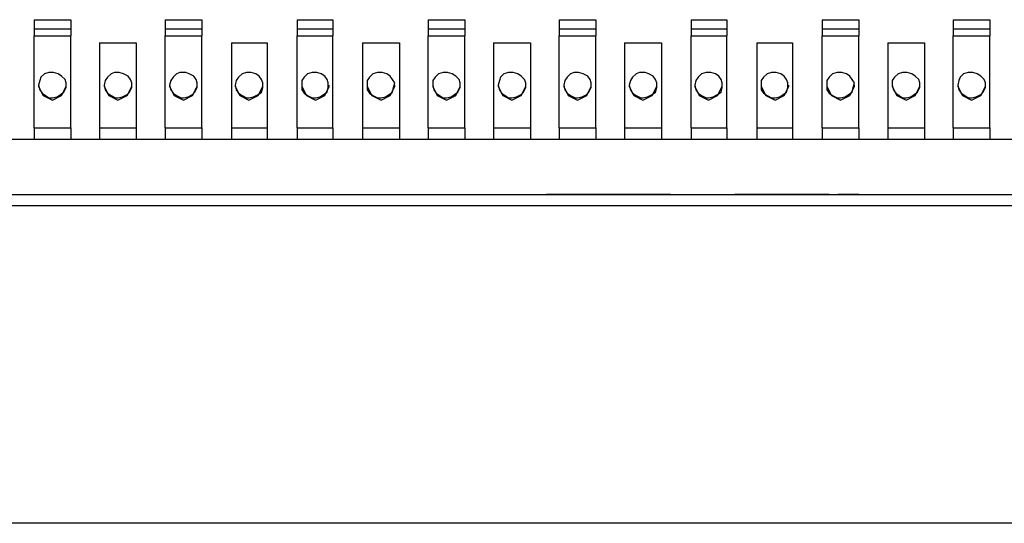
# Model space of a CAD drawing. Extents: x -2.22 to 3.32, y -3.14 to 0.63.
# Drawn here: x -0.64 to 0.2, y -3.14 to -2.71 of the extents above; entities that cross this region are included whole.
import ezdxf

# ---------------------------------------------------------------- set-up
doc = ezdxf.new("R2010")
doc.units = 0
doc.header["$MEASUREMENT"] = 0
doc.layers.add('3', color=3, linetype='CONTINUOUS')
doc.layers.add('7', color=7, linetype='CONTINUOUS')

msp = doc.modelspace()

# ---------------------------------------------------------------- linework, layer by layer
at = {"layer": '3'}
for p, q in [((-2.05807, -2.8622), (0.83169, -2.8622)), ((0.83169, -2.87205), (-2.05807, -2.87205)), ((0.80217, -3.1437), (-2.02854, -3.1437))]:
    msp.add_line(p, q, dxfattribs=at)
at = {"layer": '7'}
for p, q in [((-0.62894, -2.7126), (-0.62894, -2.71457)), ((-0.62894, -2.7126), (-0.59744, -2.7126)), ((-0.62894, -2.71457), (-0.62894, -2.72047)), ((-0.59744, -2.7126), (-0.59744, -2.71457)), ((-0.59744, -2.71457), (-0.59744, -2.72047)), ((-0.51673, -2.7126), (-0.51673, -2.71457)), ((-0.51673, -2.7126), (-0.48524, -2.7126)), ((-0.51673, -2.71457), (-0.51673, -2.72047)), ((-0.48524, -2.7126), (-0.48524, -2.71457)), ((-0.48524, -2.71457), (-0.48524, -2.72047)), ((-0.40354, -2.7126), (-0.37303, -2.7126)), ((-0.40354, -2.7126), (-0.40354, -2.71457)), ((-0.40354, -2.71457), (-0.40354, -2.72047)), ((-0.37303, -2.7126), (-0.37303, -2.71457)), ((-0.37303, -2.71457), (-0.37303, -2.72047)), ((-0.29134, -2.7126), (-0.29134, -2.71457)), ((-0.29134, -2.7126), (-0.25984, -2.7126)), ((-0.29134, -2.71457), (-0.29134, -2.72047)), ((-0.25984, -2.7126), (-0.25984, -2.71457)), ((-0.25984, -2.71457), (-0.25984, -2.72047)), ((-0.17913, -2.7126), (-0.17913, -2.71457)), ((-0.17913, -2.7126), (-0.14764, -2.7126)), ((-0.17913, -2.71457), (-0.17913, -2.72047)), ((-0.14764, -2.7126), (-0.14764, -2.71457)), ((-0.14764, -2.71457), (-0.14764, -2.72047)), ((-0.06594, -2.7126), (-0.06594, -2.71457)), ((-0.06594, -2.7126), (-0.03543, -2.7126)), ((-0.06594, -2.71457), (-0.06594, -2.72047)), ((-0.03543, -2.7126), (-0.03543, -2.71457)), ((-0.03543, -2.71457), (-0.03543, -2.72047)), ((0.04626, -2.7126), (0.04626, -2.71457)), ((0.04626, -2.7126), (0.07776, -2.7126)), ((0.04626, -2.71457), (0.04626, -2.72047)), ((0.07776, -2.7126), (0.07776, -2.71457)), ((0.07776, -2.71457), (0.07776, -2.72047)), ((0.15846, -2.7126), (0.15846, -2.71457)), ((0.15846, -2.7126), (0.18996, -2.7126)), ((0.15846, -2.71457), (0.15846, -2.72047)), ((0.18996, -2.7126), (0.18996, -2.71457)), ((0.18996, -2.71457), (0.18996, -2.72047)), ((-0.62894, -2.72047), (-0.62894, -2.72343)), ((-0.62894, -2.72047), (-0.59744, -2.72047)), ((-0.62894, -2.72343), (-0.62894, -2.72638)), ((-0.59744, -2.72047), (-0.59744, -2.72343)), ((-0.59744, -2.72343), (-0.59744, -2.72638)), ((-0.51673, -2.72047), (-0.51673, -2.72343)), ((-0.51673, -2.72047), (-0.48524, -2.72047)), ((-0.51673, -2.72343), (-0.51673, -2.72638)), ((-0.48524, -2.72047), (-0.48524, -2.72343)), ((-0.48524, -2.72343), (-0.48524, -2.72638)), ((-0.40354, -2.72047), (-0.40354, -2.72343)), ((-0.40354, -2.72047), (-0.37303, -2.72047)), ((-0.40354, -2.72343), (-0.40354, -2.72638)), ((-0.37303, -2.72047), (-0.37303, -2.72343)), ((-0.37303, -2.72343), (-0.37303, -2.72638)), ((-0.29134, -2.72047), (-0.29134, -2.72343)), ((-0.29134, -2.72047), (-0.25984, -2.72047)), ((-0.29134, -2.72343), (-0.29134, -2.72638)), ((-0.25984, -2.72047), (-0.25984, -2.72343)), ((-0.25984, -2.72343), (-0.25984, -2.72638)), ((-0.17913, -2.72047), (-0.17913, -2.72343)), ((-0.17913, -2.72047), (-0.14764, -2.72047)), ((-0.17913, -2.72343), (-0.17913, -2.72638)), ((-0.14764, -2.72047), (-0.14764, -2.72343)), ((-0.14764, -2.72343), (-0.14764, -2.72638)), ((-0.06594, -2.72047), (-0.06594, -2.72343)), ((-0.06594, -2.72047), (-0.03543, -2.72047)), ((-0.06594, -2.72343), (-0.06594, -2.72638)), ((-0.03543, -2.72047), (-0.03543, -2.72343)), ((-0.03543, -2.72343), (-0.03543, -2.72638)), ((0.04626, -2.72047), (0.04626, -2.72343)), ((0.04626, -2.72047), (0.07776, -2.72047)), ((0.04626, -2.72343), (0.04626, -2.72638)), ((0.07776, -2.72047), (0.07776, -2.72343)), ((0.07776, -2.72343), (0.07776, -2.72638)), ((0.15846, -2.72047), (0.15846, -2.72343)), ((0.15846, -2.72047), (0.18996, -2.72047)), ((0.15846, -2.72343), (0.15846, -2.72638)), ((0.18996, -2.72047), (0.18996, -2.72343)), ((0.18996, -2.72343), (0.18996, -2.72638)), ((-0.62894, -2.72638), (-0.59744, -2.72638)), ((-0.62894, -2.80512), (-0.62894, -2.72638)), ((-0.59744, -2.80512), (-0.59744, -2.72638)), ((-0.57283, -2.73228), (-0.54134, -2.73228)), ((-0.57283, -2.73228), (-0.57283, -2.80512)), ((-0.54134, -2.73228), (-0.54134, -2.80512)), ((-0.51673, -2.72638), (-0.48524, -2.72638)), ((-0.51673, -2.80512), (-0.51673, -2.72638)), ((-0.48524, -2.80512), (-0.48524, -2.72638)), ((-0.45965, -2.73228), (-0.42913, -2.73228)), ((-0.45965, -2.73228), (-0.45965, -2.80512)), ((-0.42913, -2.73228), (-0.42913, -2.80512)), ((-0.40354, -2.72638), (-0.37303, -2.72638)), ((-0.40354, -2.80512), (-0.40354, -2.72638)), ((-0.37303, -2.80512), (-0.37303, -2.72638)), ((-0.34744, -2.73228), (-0.31594, -2.73228)), ((-0.34744, -2.73228), (-0.34744, -2.80512)), ((-0.31594, -2.73228), (-0.31594, -2.80512)), ((-0.29134, -2.72638), (-0.25984, -2.72638)), ((-0.29134, -2.80512), (-0.29134, -2.72638)), ((-0.25984, -2.80512), (-0.25984, -2.72638)), ((-0.23524, -2.73228), (-0.20374, -2.73228)), ((-0.23524, -2.73228), (-0.23524, -2.80512)), ((-0.20374, -2.73228), (-0.20374, -2.80512)), ((-0.17913, -2.72638), (-0.14764, -2.72638)), ((-0.17913, -2.80512), (-0.17913, -2.72638)), ((-0.14764, -2.80512), (-0.14764, -2.72638)), ((-0.12303, -2.73228), (-0.09154, -2.73228)), ((-0.12303, -2.73228), (-0.12303, -2.80512)), ((-0.09154, -2.73228), (-0.09154, -2.80512)), ((-0.06594, -2.72638), (-0.03543, -2.72638)), ((-0.06594, -2.80512), (-0.06594, -2.72638)), ((-0.03543, -2.80512), (-0.03543, -2.72638)), ((-0.00984, -2.73228), (0.02067, -2.73228)), ((-0.00984, -2.73228), (-0.00984, -2.80512)), ((0.02067, -2.73228), (0.02067, -2.80512)), ((0.04626, -2.72638), (0.07776, -2.72638)), ((0.04626, -2.80512), (0.04626, -2.72638)), ((0.07776, -2.80512), (0.07776, -2.72638)), ((0.10236, -2.73228), (0.13386, -2.73228)), ((0.10236, -2.73228), (0.10236, -2.80512)), ((0.13386, -2.73228), (0.13386, -2.80512)), ((0.15846, -2.72638), (0.18996, -2.72638)), ((0.15846, -2.80512), (0.15846, -2.72638)), ((0.18996, -2.80512), (0.18996, -2.72638)), ((-0.61614, -2.75787), (-0.62008, -2.75886)), ((-0.61319, -2.75787), (-0.61614, -2.75787)), ((-0.6122, -2.75787), (-0.61319, -2.75787)), ((-0.60827, -2.75886), (-0.6122, -2.75787)), ((-0.56004, -2.75787), (-0.56299, -2.75886)), ((-0.55709, -2.75787), (-0.56004, -2.75787)), ((-0.5561, -2.75787), (-0.55709, -2.75787)), ((-0.55217, -2.75886), (-0.5561, -2.75787)), ((-0.50394, -2.75787), (-0.50689, -2.75886)), ((-0.50098, -2.75787), (-0.50394, -2.75787)), ((-0.49902, -2.75787), (-0.50098, -2.75787)), ((-0.49606, -2.75886), (-0.49902, -2.75787)), ((-0.44685, -2.75787), (-0.45079, -2.75886)), ((-0.44488, -2.75787), (-0.44685, -2.75787)), ((-0.44291, -2.75787), (-0.44488, -2.75787)), ((-0.43898, -2.75886), (-0.44291, -2.75787)), ((-0.39075, -2.75787), (-0.39469, -2.75886)), ((-0.3878, -2.75787), (-0.39075, -2.75787)), ((-0.38681, -2.75787), (-0.3878, -2.75787)), ((-0.38287, -2.75886), (-0.38681, -2.75787)), ((-0.33465, -2.75787), (-0.33858, -2.75886)), ((-0.33169, -2.75787), (-0.33465, -2.75787)), ((-0.33071, -2.75787), (-0.33169, -2.75787)), ((-0.32677, -2.75886), (-0.33071, -2.75787)), ((-0.27854, -2.75787), (-0.28248, -2.75886)), ((-0.27559, -2.75787), (-0.27854, -2.75787)), ((-0.27461, -2.75787), (-0.27559, -2.75787)), ((-0.27067, -2.75886), (-0.27461, -2.75787)), ((-0.22244, -2.75787), (-0.22638, -2.75886)), ((-0.21949, -2.75787), (-0.22244, -2.75787)), ((-0.2185, -2.75787), (-0.21949, -2.75787)), ((-0.21457, -2.75886), (-0.2185, -2.75787)), ((-0.16634, -2.75787), (-0.16929, -2.75886)), ((-0.16339, -2.75787), (-0.16634, -2.75787)), ((-0.1624, -2.75787), (-0.16339, -2.75787)), ((-0.15846, -2.75886), (-0.1624, -2.75787)), ((-0.11024, -2.75787), (-0.11319, -2.75886)), ((-0.10728, -2.75787), (-0.11024, -2.75787)), ((-0.10531, -2.75787), (-0.10728, -2.75787)), ((-0.10236, -2.75886), (-0.10531, -2.75787)), ((-0.05315, -2.75787), (-0.05709, -2.75886)), ((-0.05118, -2.75787), (-0.05315, -2.75787)), ((-0.04921, -2.75787), (-0.05118, -2.75787)), ((-0.04528, -2.75886), (-0.04921, -2.75787)), ((0.00295, -2.75787), (-0.00098, -2.75886)), ((0.00591, -2.75787), (0.00295, -2.75787)), ((0.00689, -2.75787), (0.00591, -2.75787)), ((0.01083, -2.75886), (0.00689, -2.75787)), ((0.05906, -2.75787), (0.05512, -2.75886)), ((0.06201, -2.75787), (0.05906, -2.75787)), ((0.06299, -2.75787), (0.06201, -2.75787)), ((0.06693, -2.75886), (0.06299, -2.75787)), ((0.11516, -2.75787), (0.11122, -2.75886)), ((0.11811, -2.75787), (0.11516, -2.75787)), ((0.11909, -2.75787), (0.11811, -2.75787)), ((0.12303, -2.75886), (0.11909, -2.75787)), ((0.17126, -2.75787), (0.16732, -2.75886)), ((0.17421, -2.75787), (0.17126, -2.75787)), ((0.1752, -2.75787), (0.17421, -2.75787)), ((0.17913, -2.75886), (0.1752, -2.75787)), ((-0.62402, -2.76476), (-0.625, -2.7687)), ((-0.62303, -2.76181), (-0.62402, -2.76476)), ((-0.62008, -2.75886), (-0.62303, -2.76181)), ((-0.60531, -2.76083), (-0.60827, -2.75886)), ((-0.60236, -2.76378), (-0.60531, -2.76083)), ((-0.60138, -2.76673), (-0.60236, -2.76378)), ((-0.56791, -2.76476), (-0.5689, -2.7687)), ((-0.56594, -2.76181), (-0.56791, -2.76476)), ((-0.56299, -2.75886), (-0.56594, -2.76181)), ((-0.54823, -2.76083), (-0.55217, -2.75886)), ((-0.54626, -2.76378), (-0.54823, -2.76083)), ((-0.54528, -2.76673), (-0.54626, -2.76378)), ((-0.51181, -2.76476), (-0.5128, -2.7687)), ((-0.50984, -2.76181), (-0.51181, -2.76476)), ((-0.50689, -2.75886), (-0.50984, -2.76181)), ((-0.49213, -2.76083), (-0.49606, -2.75886)), ((-0.49016, -2.76378), (-0.49213, -2.76083)), ((-0.48917, -2.76673), (-0.49016, -2.76378)), ((-0.45571, -2.76476), (-0.45669, -2.7687)), ((-0.45374, -2.76181), (-0.45571, -2.76476)), ((-0.45079, -2.75886), (-0.45374, -2.76181)), ((-0.43602, -2.76083), (-0.43898, -2.75886)), ((-0.43406, -2.76378), (-0.43602, -2.76083)), ((-0.43307, -2.76673), (-0.43406, -2.76378)), ((-0.39764, -2.76181), (-0.39961, -2.76476)), ((-0.39961, -2.76476), (-0.39961, -2.7687)), ((-0.39469, -2.75886), (-0.39764, -2.76181)), ((-0.37992, -2.76083), (-0.38287, -2.75886)), ((-0.37795, -2.76378), (-0.37992, -2.76083)), ((-0.37697, -2.76673), (-0.37795, -2.76378)), ((-0.34154, -2.76181), (-0.3435, -2.76476)), ((-0.3435, -2.76476), (-0.3435, -2.7687)), ((-0.33858, -2.75886), (-0.34154, -2.76181)), ((-0.32382, -2.76083), (-0.32677, -2.75886)), ((-0.32185, -2.76378), (-0.32382, -2.76083)), ((-0.31988, -2.76673), (-0.32185, -2.76378)), ((-0.28543, -2.76181), (-0.2874, -2.76476)), ((-0.2874, -2.76476), (-0.2874, -2.7687)), ((-0.28248, -2.75886), (-0.28543, -2.76181)), ((-0.26772, -2.76083), (-0.27067, -2.75886)), ((-0.26476, -2.76378), (-0.26772, -2.76083)), ((-0.26378, -2.76673), (-0.26476, -2.76378)), ((-0.23031, -2.76476), (-0.2313, -2.7687)), ((-0.22933, -2.76181), (-0.23031, -2.76476)), ((-0.22638, -2.75886), (-0.22933, -2.76181)), ((-0.21161, -2.76083), (-0.21457, -2.75886)), ((-0.20866, -2.76378), (-0.21161, -2.76083)), ((-0.20768, -2.76673), (-0.20866, -2.76378)), ((-0.17421, -2.76476), (-0.1752, -2.7687)), ((-0.17224, -2.76181), (-0.17421, -2.76476)), ((-0.16929, -2.75886), (-0.17224, -2.76181)), ((-0.15453, -2.76083), (-0.15846, -2.75886)), ((-0.15256, -2.76378), (-0.15453, -2.76083)), ((-0.15157, -2.76673), (-0.15256, -2.76378)), ((-0.11811, -2.76476), (-0.11909, -2.7687)), ((-0.11614, -2.76181), (-0.11811, -2.76476)), ((-0.11319, -2.75886), (-0.11614, -2.76181)), ((-0.09843, -2.76083), (-0.10236, -2.75886)), ((-0.09646, -2.76378), (-0.09843, -2.76083)), ((-0.09547, -2.76673), (-0.09646, -2.76378)), ((-0.06201, -2.76476), (-0.06299, -2.7687)), ((-0.06004, -2.76181), (-0.06201, -2.76476)), ((-0.05709, -2.75886), (-0.06004, -2.76181)), ((-0.04232, -2.76083), (-0.04528, -2.75886)), ((-0.04035, -2.76378), (-0.04232, -2.76083)), ((-0.03937, -2.76673), (-0.04035, -2.76378)), ((-0.00394, -2.76181), (-0.00591, -2.76476)), ((-0.00591, -2.76476), (-0.00591, -2.7687)), ((-0.00098, -2.75886), (-0.00394, -2.76181)), ((0.01378, -2.76083), (0.01083, -2.75886)), ((0.01575, -2.76378), (0.01378, -2.76083)), ((0.01673, -2.76673), (0.01575, -2.76378)), ((0.05217, -2.76181), (0.0502, -2.76476)), ((0.0502, -2.76476), (0.0502, -2.7687)), ((0.05512, -2.75886), (0.05217, -2.76181)), ((0.06988, -2.76083), (0.06693, -2.75886)), ((0.07185, -2.76378), (0.06988, -2.76083)), ((0.07382, -2.76673), (0.07185, -2.76378)), ((0.10827, -2.76181), (0.1063, -2.76476)), ((0.1063, -2.76476), (0.1063, -2.7687)), ((0.11122, -2.75886), (0.10827, -2.76181)), ((0.12598, -2.76083), (0.12303, -2.75886)), ((0.12894, -2.76378), (0.12598, -2.76083)), ((0.12992, -2.76673), (0.12894, -2.76378)), ((0.16339, -2.76476), (0.1624, -2.7687)), ((0.16437, -2.76181), (0.16339, -2.76476)), ((0.16732, -2.75886), (0.16437, -2.76181)), ((0.18209, -2.76083), (0.17913, -2.75886)), ((0.18504, -2.76378), (0.18209, -2.76083)), ((0.18602, -2.76673), (0.18504, -2.76378)), ((-0.625, -2.7687), (-0.625, -2.76969)), ((-0.625, -2.7687), (-0.62402, -2.77264)), ((-0.625, -2.76969), (-0.62106, -2.77756)), ((-0.62402, -2.77264), (-0.62205, -2.77559)), ((-0.6063, -2.77657), (-0.60335, -2.77461)), ((-0.60531, -2.77756), (-0.60138, -2.76969)), ((-0.60335, -2.77461), (-0.60138, -2.77067)), ((-0.60138, -2.77067), (-0.60138, -2.76673)), ((-0.60138, -2.76969), (-0.60138, -2.7687)), ((-0.5689, -2.7687), (-0.5689, -2.76969)), ((-0.5689, -2.7687), (-0.56791, -2.77264)), ((-0.5689, -2.76969), (-0.56496, -2.77756)), ((-0.56791, -2.77264), (-0.56594, -2.77559)), ((-0.54921, -2.77756), (-0.54528, -2.76969)), ((-0.54921, -2.77657), (-0.54724, -2.77461)), ((-0.54724, -2.77461), (-0.54528, -2.77067)), ((-0.54528, -2.77067), (-0.54528, -2.76673)), ((-0.54528, -2.76969), (-0.54528, -2.7687)), ((-0.5128, -2.7687), (-0.5128, -2.76969)), ((-0.5128, -2.7687), (-0.51181, -2.77264)), ((-0.5128, -2.76969), (-0.50886, -2.77756)), ((-0.51181, -2.77264), (-0.50984, -2.77559)), ((-0.49311, -2.77756), (-0.48917, -2.76969)), ((-0.49311, -2.77657), (-0.49114, -2.77461)), ((-0.49114, -2.77461), (-0.48917, -2.77067)), ((-0.48917, -2.77067), (-0.48917, -2.76673)), ((-0.48917, -2.76969), (-0.48917, -2.7687)), ((-0.45669, -2.7687), (-0.45669, -2.76969)), ((-0.45669, -2.7687), (-0.45571, -2.77264)), ((-0.45669, -2.76969), (-0.45276, -2.77756)), ((-0.45571, -2.77264), (-0.45374, -2.77559)), ((-0.43701, -2.77756), (-0.43307, -2.76969)), ((-0.43701, -2.77657), (-0.43406, -2.77461)), ((-0.43406, -2.77461), (-0.43307, -2.77067)), ((-0.43307, -2.77067), (-0.43307, -2.76673)), ((-0.43307, -2.76969), (-0.43307, -2.7687)), ((-0.39961, -2.7687), (-0.39961, -2.76969)), ((-0.39961, -2.7687), (-0.39961, -2.77264)), ((-0.39961, -2.76969), (-0.39567, -2.77756)), ((-0.39961, -2.77264), (-0.39764, -2.77559)), ((-0.38091, -2.77657), (-0.37795, -2.77461)), ((-0.37992, -2.77756), (-0.37598, -2.76969)), ((-0.37795, -2.77461), (-0.37697, -2.77067)), ((-0.37697, -2.77067), (-0.37697, -2.76673)), ((-0.37598, -2.76969), (-0.37598, -2.7687)), ((-0.3435, -2.7687), (-0.3435, -2.76969)), ((-0.3435, -2.7687), (-0.3435, -2.77264)), ((-0.3435, -2.76969), (-0.33957, -2.77756)), ((-0.3435, -2.77264), (-0.34154, -2.77559)), ((-0.3248, -2.77657), (-0.32185, -2.77461)), ((-0.32382, -2.77756), (-0.31988, -2.76969)), ((-0.32185, -2.77461), (-0.32087, -2.77067)), ((-0.32087, -2.77067), (-0.31988, -2.76673)), ((-0.31988, -2.76969), (-0.31988, -2.7687)), ((-0.2874, -2.7687), (-0.2874, -2.76969)), ((-0.2874, -2.7687), (-0.28642, -2.77264)), ((-0.2874, -2.76969), (-0.28346, -2.77756)), ((-0.28642, -2.77264), (-0.28445, -2.77559)), ((-0.2687, -2.77657), (-0.26575, -2.77461)), ((-0.26772, -2.77756), (-0.26378, -2.76969)), ((-0.26575, -2.77461), (-0.26378, -2.77067)), ((-0.26378, -2.77067), (-0.26378, -2.76673)), ((-0.26378, -2.76969), (-0.26378, -2.7687)), ((-0.2313, -2.7687), (-0.2313, -2.76969)), ((-0.2313, -2.7687), (-0.23031, -2.77264)), ((-0.2313, -2.76969), (-0.22736, -2.77756)), ((-0.23031, -2.77264), (-0.22835, -2.77559)), ((-0.21161, -2.77756), (-0.20768, -2.76969)), ((-0.21161, -2.77657), (-0.20965, -2.77461)), ((-0.20965, -2.77461), (-0.20768, -2.77067)), ((-0.20768, -2.77067), (-0.20768, -2.76673)), ((-0.20768, -2.76969), (-0.20768, -2.7687)), ((-0.1752, -2.7687), (-0.1752, -2.76969)), ((-0.1752, -2.7687), (-0.17421, -2.77264)), ((-0.1752, -2.76969), (-0.17126, -2.77756)), ((-0.17421, -2.77264), (-0.17224, -2.77559)), ((-0.15551, -2.77756), (-0.15157, -2.76969)), ((-0.15551, -2.77657), (-0.15354, -2.77461)), ((-0.15354, -2.77461), (-0.15157, -2.77067)), ((-0.15157, -2.77067), (-0.15157, -2.76673)), ((-0.15157, -2.76969), (-0.15157, -2.7687)), ((-0.11909, -2.7687), (-0.11909, -2.76969)), ((-0.11909, -2.7687), (-0.11811, -2.77264)), ((-0.11909, -2.76969), (-0.11516, -2.77756)), ((-0.11811, -2.77264), (-0.11614, -2.77559)), ((-0.09941, -2.77756), (-0.09547, -2.76969)), ((-0.09941, -2.77657), (-0.09646, -2.77461)), ((-0.09646, -2.77461), (-0.09547, -2.77067)), ((-0.09547, -2.77067), (-0.09547, -2.76673)), ((-0.09547, -2.76969), (-0.09547, -2.7687)), ((-0.06299, -2.7687), (-0.06299, -2.76969)), ((-0.06299, -2.7687), (-0.06201, -2.77264)), ((-0.06299, -2.76969), (-0.05906, -2.77756)), ((-0.06201, -2.77264), (-0.06004, -2.77559)), ((-0.04331, -2.77756), (-0.03937, -2.76969)), ((-0.04331, -2.77657), (-0.04035, -2.77461)), ((-0.04035, -2.77461), (-0.03937, -2.77067)), ((-0.03937, -2.77067), (-0.03937, -2.76673)), ((-0.03937, -2.76969), (-0.03937, -2.7687)), ((-0.00591, -2.7687), (-0.00591, -2.76969)), ((-0.00591, -2.7687), (-0.00591, -2.77264)), ((-0.00591, -2.76969), (-0.00197, -2.77756)), ((-0.00591, -2.77264), (-0.00394, -2.77559)), ((0.0128, -2.77657), (0.01575, -2.77461)), ((0.01378, -2.77756), (0.01772, -2.76969)), ((0.01575, -2.77461), (0.01673, -2.77067)), ((0.01673, -2.77067), (0.01673, -2.76673)), ((0.01772, -2.76969), (0.01772, -2.7687)), ((0.0502, -2.7687), (0.0502, -2.76969)), ((0.0502, -2.7687), (0.0502, -2.77264)), ((0.0502, -2.76969), (0.05413, -2.77756)), ((0.0502, -2.77264), (0.05217, -2.77559)), ((0.0689, -2.77657), (0.07185, -2.77461)), ((0.06988, -2.77756), (0.07382, -2.76969)), ((0.07185, -2.77461), (0.07283, -2.77067)), ((0.07283, -2.77067), (0.07382, -2.76673)), ((0.07382, -2.76969), (0.07382, -2.7687)), ((0.1063, -2.7687), (0.1063, -2.76969)), ((0.1063, -2.7687), (0.10728, -2.77264)), ((0.1063, -2.76969), (0.11024, -2.77756)), ((0.10728, -2.77264), (0.10925, -2.77559)), ((0.125, -2.77657), (0.12795, -2.77461)), ((0.12598, -2.77756), (0.12992, -2.76969)), ((0.12795, -2.77461), (0.12992, -2.77067)), ((0.12992, -2.77067), (0.12992, -2.76673)), ((0.12992, -2.76969), (0.12992, -2.7687)), ((0.1624, -2.7687), (0.1624, -2.76969)), ((0.1624, -2.7687), (0.16339, -2.77264)), ((0.1624, -2.76969), (0.16634, -2.77756)), ((0.16339, -2.77264), (0.16535, -2.77559)), ((0.18209, -2.77756), (0.18602, -2.76969)), ((0.18209, -2.77657), (0.18406, -2.77461)), ((0.18406, -2.77461), (0.18602, -2.77067)), ((0.18602, -2.77067), (0.18602, -2.76673)), ((0.18602, -2.76969), (0.18602, -2.7687)), ((-0.62205, -2.77559), (-0.61909, -2.77756)), ((-0.62106, -2.77756), (-0.61319, -2.7815)), ((-0.61909, -2.77756), (-0.61614, -2.77953)), ((-0.61614, -2.77953), (-0.61319, -2.77953)), ((-0.61319, -2.7815), (-0.60531, -2.77756)), ((-0.61319, -2.77953), (-0.60925, -2.77854)), ((-0.60925, -2.77854), (-0.6063, -2.77657)), ((-0.56594, -2.77559), (-0.56299, -2.77756)), ((-0.56496, -2.77756), (-0.55709, -2.7815)), ((-0.56299, -2.77756), (-0.55906, -2.77953)), ((-0.55906, -2.77953), (-0.55709, -2.77953)), ((-0.55709, -2.7815), (-0.54921, -2.77756)), ((-0.55709, -2.77953), (-0.55315, -2.77854)), ((-0.55315, -2.77854), (-0.54921, -2.77657)), ((-0.50984, -2.77559), (-0.50689, -2.77756)), ((-0.50886, -2.77756), (-0.50098, -2.7815)), ((-0.50689, -2.77756), (-0.50295, -2.77953)), ((-0.50295, -2.77953), (-0.50098, -2.77953)), ((-0.50098, -2.7815), (-0.49311, -2.77756)), ((-0.50098, -2.77953), (-0.49705, -2.77854)), ((-0.49705, -2.77854), (-0.49311, -2.77657)), ((-0.45374, -2.77559), (-0.45079, -2.77756)), ((-0.45276, -2.77756), (-0.44488, -2.7815)), ((-0.45079, -2.77756), (-0.44685, -2.77953)), ((-0.44685, -2.77953), (-0.44488, -2.77953)), ((-0.44488, -2.7815), (-0.43701, -2.77756)), ((-0.44488, -2.77953), (-0.44094, -2.77854)), ((-0.44094, -2.77854), (-0.43701, -2.77657)), ((-0.39764, -2.77559), (-0.39469, -2.77756)), ((-0.39567, -2.77756), (-0.3878, -2.7815)), ((-0.39469, -2.77756), (-0.39075, -2.77953)), ((-0.39075, -2.77953), (-0.3878, -2.77953)), ((-0.3878, -2.7815), (-0.37992, -2.77756)), ((-0.3878, -2.77953), (-0.38386, -2.77854)), ((-0.38386, -2.77854), (-0.38091, -2.77657)), ((-0.34154, -2.77559), (-0.33858, -2.77756)), ((-0.33957, -2.77756), (-0.33169, -2.7815)), ((-0.33858, -2.77756), (-0.33465, -2.77953)), ((-0.33465, -2.77953), (-0.33169, -2.77953)), ((-0.33169, -2.7815), (-0.32382, -2.77756)), ((-0.33169, -2.77953), (-0.32776, -2.77854)), ((-0.32776, -2.77854), (-0.3248, -2.77657)), ((-0.28445, -2.77559), (-0.2815, -2.77756)), ((-0.28346, -2.77756), (-0.27559, -2.7815)), ((-0.2815, -2.77756), (-0.27854, -2.77953)), ((-0.27854, -2.77953), (-0.27559, -2.77953)), ((-0.27559, -2.7815), (-0.26772, -2.77756)), ((-0.27559, -2.77953), (-0.27165, -2.77854)), ((-0.27165, -2.77854), (-0.2687, -2.77657)), ((-0.22835, -2.77559), (-0.22539, -2.77756)), ((-0.22736, -2.77756), (-0.21949, -2.7815)), ((-0.22539, -2.77756), (-0.22244, -2.77953)), ((-0.22244, -2.77953), (-0.21949, -2.77953)), ((-0.21949, -2.7815), (-0.21161, -2.77756)), ((-0.21949, -2.77953), (-0.21555, -2.77854)), ((-0.21555, -2.77854), (-0.21161, -2.77657)), ((-0.17224, -2.77559), (-0.16929, -2.77756)), ((-0.17126, -2.77756), (-0.16339, -2.7815)), ((-0.16929, -2.77756), (-0.16535, -2.77953)), ((-0.16535, -2.77953), (-0.16339, -2.77953)), ((-0.16339, -2.7815), (-0.15551, -2.77756)), ((-0.16339, -2.77953), (-0.15945, -2.77854)), ((-0.15945, -2.77854), (-0.15551, -2.77657)), ((-0.11614, -2.77559), (-0.11319, -2.77756)), ((-0.11516, -2.77756), (-0.10728, -2.7815)), ((-0.11319, -2.77756), (-0.10925, -2.77953)), ((-0.10925, -2.77953), (-0.10728, -2.77953)), ((-0.10728, -2.7815), (-0.09941, -2.77756)), ((-0.10728, -2.77953), (-0.10335, -2.77854)), ((-0.10335, -2.77854), (-0.09941, -2.77657)), ((-0.06004, -2.77559), (-0.05709, -2.77756)), ((-0.05906, -2.77756), (-0.05118, -2.7815)), ((-0.05709, -2.77756), (-0.05315, -2.77953)), ((-0.05315, -2.77953), (-0.05118, -2.77953)), ((-0.05118, -2.7815), (-0.04331, -2.77756)), ((-0.05118, -2.77953), (-0.04724, -2.77854)), ((-0.04724, -2.77854), (-0.04331, -2.77657)), ((-0.00394, -2.77559), (-0.00098, -2.77756)), ((-0.00197, -2.77756), (0.00591, -2.7815)), ((-0.00098, -2.77756), (0.00295, -2.77953)), ((0.00295, -2.77953), (0.00591, -2.77953)), ((0.00591, -2.7815), (0.01378, -2.77756)), ((0.00591, -2.77953), (0.00984, -2.77854)), ((0.00984, -2.77854), (0.0128, -2.77657)), ((0.05217, -2.77559), (0.05512, -2.77756)), ((0.05413, -2.77756), (0.06201, -2.7815)), ((0.05512, -2.77756), (0.05906, -2.77953)), ((0.05906, -2.77953), (0.06201, -2.77953)), ((0.06201, -2.7815), (0.06988, -2.77756)), ((0.06201, -2.77953), (0.06594, -2.77854)), ((0.06594, -2.77854), (0.0689, -2.77657)), ((0.10925, -2.77559), (0.1122, -2.77756)), ((0.11024, -2.77756), (0.11811, -2.7815)), ((0.1122, -2.77756), (0.11516, -2.77953)), ((0.11516, -2.77953), (0.11811, -2.77953)), ((0.11811, -2.7815), (0.12598, -2.77756)), ((0.11811, -2.77953), (0.12205, -2.77854)), ((0.12205, -2.77854), (0.125, -2.77657)), ((0.16535, -2.77559), (0.16831, -2.77756)), ((0.16634, -2.77756), (0.17421, -2.7815)), ((0.16831, -2.77756), (0.17126, -2.77953)), ((0.17126, -2.77953), (0.17421, -2.77953)), ((0.17421, -2.7815), (0.18209, -2.77756)), ((0.17421, -2.77953), (0.17815, -2.77854)), ((0.17815, -2.77854), (0.18209, -2.77657)), ((-0.62894, -2.80512), (-0.62894, -2.81201)), ((-0.62894, -2.80512), (-0.59744, -2.80512)), ((-0.59744, -2.80512), (-0.59744, -2.81201)), ((-0.57283, -2.80512), (-0.54134, -2.80512)), ((-0.57283, -2.80512), (-0.57283, -2.81201)), ((-0.54134, -2.80512), (-0.54134, -2.81201)), ((-0.51673, -2.80512), (-0.51673, -2.81201)), ((-0.51673, -2.80512), (-0.48524, -2.80512)), ((-0.48524, -2.80512), (-0.48524, -2.81201)), ((-0.45965, -2.80512), (-0.42913, -2.80512)), ((-0.45965, -2.80512), (-0.45965, -2.81201)), ((-0.42913, -2.80512), (-0.42913, -2.81201)), ((-0.40354, -2.80512), (-0.40354, -2.81201)), ((-0.40354, -2.80512), (-0.37303, -2.80512)), ((-0.37303, -2.80512), (-0.37303, -2.81201)), ((-0.34744, -2.80512), (-0.31594, -2.80512)), ((-0.34744, -2.80512), (-0.34744, -2.81201)), ((-0.31594, -2.80512), (-0.31594, -2.81201)), ((-0.29134, -2.80512), (-0.29134, -2.81201)), ((-0.29134, -2.80512), (-0.25984, -2.80512)), ((-0.25984, -2.80512), (-0.25984, -2.81201)), ((-0.23524, -2.80512), (-0.20374, -2.80512)), ((-0.23524, -2.80512), (-0.23524, -2.81201)), ((-0.20374, -2.80512), (-0.20374, -2.81201)), ((-0.17913, -2.80512), (-0.17913, -2.81201)), ((-0.17913, -2.80512), (-0.14764, -2.80512)), ((-0.14764, -2.80512), (-0.14764, -2.81201)), ((-0.12303, -2.80512), (-0.09154, -2.80512)), ((-0.12303, -2.80512), (-0.12303, -2.81201)), ((-0.09154, -2.80512), (-0.09154, -2.81201)), ((-0.06594, -2.80512), (-0.06594, -2.81201)), ((-0.06594, -2.80512), (-0.03543, -2.80512)), ((-0.03543, -2.80512), (-0.03543, -2.81201)), ((-0.00984, -2.80512), (0.02067, -2.80512)), ((-0.00984, -2.80512), (-0.00984, -2.81201)), ((0.02067, -2.80512), (0.02067, -2.81201)), ((0.04626, -2.80512), (0.04626, -2.81201)), ((0.04626, -2.80512), (0.07776, -2.80512)), ((0.07776, -2.80512), (0.07776, -2.81201)), ((0.10236, -2.80512), (0.13386, -2.80512)), ((0.10236, -2.80512), (0.10236, -2.81201)), ((0.13386, -2.80512), (0.13386, -2.81201)), ((0.15846, -2.80512), (0.15846, -2.81201)), ((0.15846, -2.80512), (0.18996, -2.80512)), ((0.18996, -2.80512), (0.18996, -2.81201)), ((-2.05315, -2.81496), (0.82579, -2.81496)), ((-0.62894, -2.81201), (-0.62894, -2.81496)), ((-0.59744, -2.81201), (-0.59744, -2.81496)), ((-0.57283, -2.81201), (-0.57283, -2.81496)), ((-0.54134, -2.81201), (-0.54134, -2.81496)), ((-0.51673, -2.81201), (-0.51673, -2.81496)), ((-0.48524, -2.81201), (-0.48524, -2.81496)), ((-0.45965, -2.81201), (-0.45965, -2.81496)), ((-0.42913, -2.81201), (-0.42913, -2.81496)), ((-0.40354, -2.81201), (-0.40354, -2.81496)), ((-0.37303, -2.81201), (-0.37303, -2.81496)), ((-0.34744, -2.81201), (-0.34744, -2.81496)), ((-0.31594, -2.81201), (-0.31594, -2.81496)), ((-0.29134, -2.81201), (-0.29134, -2.81496)), ((-0.25984, -2.81201), (-0.25984, -2.81496)), ((-0.23524, -2.81201), (-0.23524, -2.81496)), ((-0.20374, -2.81201), (-0.20374, -2.81496)), ((-0.17913, -2.81201), (-0.17913, -2.81496)), ((-0.14764, -2.81201), (-0.14764, -2.81496)), ((-0.12303, -2.81201), (-0.12303, -2.81496)), ((-0.09154, -2.81201), (-0.09154, -2.81496)), ((-0.06594, -2.81201), (-0.06594, -2.81496)), ((-0.03543, -2.81201), (-0.03543, -2.81496)), ((-0.00984, -2.81201), (-0.00984, -2.81496)), ((0.02067, -2.81201), (0.02067, -2.81496)), ((0.04626, -2.81201), (0.04626, -2.81496)), ((0.07776, -2.81201), (0.07776, -2.81496)), ((0.10236, -2.81201), (0.10236, -2.81496)), ((0.13386, -2.81201), (0.13386, -2.81496)), ((0.15846, -2.81201), (0.15846, -2.81496)), ((0.18996, -2.81201), (0.18996, -2.81496)), ((-0.21949, -2.8622), (-0.1939, -2.8622)), ((-0.21949, -2.8622), (-0.1939, -2.8622)), ((-0.19094, -2.8622), (-0.17913, -2.8622)), ((-0.17224, -2.8622), (-0.18996, -2.8622)), ((-0.18996, -2.8622), (-0.17618, -2.8622)), ((-0.18209, -2.8622), (-0.18996, -2.8622)), ((-0.18996, -2.8622), (-0.18209, -2.8622)), ((-0.16831, -2.8622), (-0.18209, -2.8622)), ((-0.18209, -2.8622), (-0.16831, -2.8622)), ((-0.17028, -2.8622), (-0.16732, -2.8622)), ((-0.17028, -2.8622), (-0.16732, -2.8622)), ((-0.14961, -2.8622), (-0.16831, -2.8622)), ((-0.16831, -2.8622), (-0.14961, -2.8622)), ((-0.14862, -2.8622), (-0.16634, -2.8622)), ((-0.16634, -2.8622), (-0.16535, -2.8622)), ((-0.16634, -2.8622), (-0.1624, -2.8622)), ((-0.16535, -2.8622), (-0.14862, -2.8622)), ((-0.16535, -2.8622), (-0.16142, -2.8622)), ((-0.1624, -2.8622), (-0.15354, -2.8622)), ((-0.16142, -2.8622), (-0.15256, -2.8622)), ((-0.15846, -2.8622), (-0.15551, -2.8622)), ((-0.15846, -2.8622), (-0.15551, -2.8622)), ((-0.15551, -2.8622), (-0.15846, -2.8622)), ((-0.15551, -2.8622), (-0.14961, -2.8622)), ((-0.14961, -2.8622), (-0.15551, -2.8622)), ((-0.15551, -2.8622), (-0.14961, -2.8622)), ((-0.15354, -2.8622), (-0.14961, -2.8622)), ((-0.15256, -2.8622), (-0.14862, -2.8622)), ((-0.14961, -2.8622), (-0.14665, -2.8622)), ((-0.14665, -2.8622), (-0.14961, -2.8622)), ((-0.14961, -2.8622), (-0.14665, -2.8622)), ((-0.12992, -2.8622), (-0.14961, -2.8622)), ((-0.14961, -2.8622), (-0.12992, -2.8622)), ((-0.13091, -2.8622), (-0.14272, -2.8622)), ((-0.14173, -2.8622), (-0.12402, -2.8622)), ((-0.12402, -2.8622), (-0.14173, -2.8622)), ((-0.14075, -2.8622), (-0.08858, -2.8622)), ((-0.14075, -2.8622), (-0.08858, -2.8622)), ((-0.13484, -2.8622), (-0.11713, -2.8622)), ((-0.12992, -2.8622), (-0.11319, -2.8622)), ((-0.11319, -2.8622), (-0.12992, -2.8622)), ((-0.11713, -2.8622), (-0.12598, -2.8622)), ((-0.12598, -2.8622), (-0.11417, -2.8622)), ((-0.11417, -2.8622), (-0.12598, -2.8622)), ((-0.11319, -2.8622), (-0.11713, -2.8622)), ((-0.11713, -2.8622), (-0.11319, -2.8622)), ((-0.11713, -2.8622), (-0.11319, -2.8622)), ((-0.10433, -2.8622), (-0.11319, -2.8622)), ((-0.11319, -2.8622), (-0.10433, -2.8622)), ((-0.11319, -2.8622), (-0.10433, -2.8622)), ((-0.11319, -2.8622), (-0.10138, -2.8622)), ((-0.10138, -2.8622), (-0.11319, -2.8622)), ((-0.11024, -2.8622), (-0.10138, -2.8622)), ((-0.10138, -2.8622), (-0.11024, -2.8622)), ((-0.09941, -2.8622), (-0.10433, -2.8622)), ((-0.10433, -2.8622), (-0.09941, -2.8622)), ((-0.10433, -2.8622), (-0.09941, -2.8622)), ((-0.10138, -2.8622), (-0.09843, -2.8622)), ((-0.09843, -2.8622), (-0.10138, -2.8622)), ((-0.09744, -2.8622), (-0.10138, -2.8622)), ((-0.10138, -2.8622), (-0.09744, -2.8622)), ((-0.10138, -2.8622), (-0.09744, -2.8622)), ((-0.09744, -2.8622), (-0.10138, -2.8622)), ((-0.08858, -2.8622), (-0.09744, -2.8622)), ((-0.09744, -2.8622), (-0.08858, -2.8622)), ((-0.09547, -2.8622), (-0.09055, -2.8622)), ((-0.09055, -2.8622), (-0.09547, -2.8622)), ((-0.08858, -2.8622), (-0.09055, -2.8622)), ((-0.09055, -2.8622), (-0.08858, -2.8622)), ((-0.08858, -2.8622), (-0.09055, -2.8622)), ((-0.08366, -2.8622), (-0.08858, -2.8622)), ((-0.08858, -2.8622), (-0.08366, -2.8622)), ((-0.03642, -2.8622), (0.01575, -2.8622)), ((-0.03642, -2.8622), (0.01575, -2.8622)), ((-0.01969, -2.8622), (-0.02854, -2.8622)), ((-0.02854, -2.8622), (-0.01969, -2.8622)), ((-0.00394, -2.8622), (-0.01969, -2.8622)), ((-0.01969, -2.8622), (-0.00394, -2.8622)), ((-0.00984, -2.8622), (-0.00295, -2.8622)), ((0.00689, -2.8622), (-0.00787, -2.8622)), ((-0.00197, -2.8622), (-0.00787, -2.8622)), ((0.01575, -2.8622), (-0.00394, -2.8622)), ((-0.00394, -2.8622), (0.01575, -2.8622)), ((-0.00295, -2.8622), (0.00689, -2.8622)), ((0.00689, -2.8622), (-0.00197, -2.8622)), ((0.03642, -2.8622), (0.01575, -2.8622)), ((0.01575, -2.8622), (0.03642, -2.8622)), ((0.02657, -2.8622), (0.04429, -2.8622)), ((0.03937, -2.8622), (0.02657, -2.8622)), ((0.05217, -2.8622), (0.03642, -2.8622)), ((0.03642, -2.8622), (0.05217, -2.8622)), ((0.0374, -2.8622), (0.04429, -2.8622)), ((0.04429, -2.8622), (0.03937, -2.8622)), ((0.06398, -2.8622), (0.06004, -2.8622)), ((0.06004, -2.8622), (0.06398, -2.8622)), ((0.07283, -2.8622), (0.06398, -2.8622)), ((0.06398, -2.8622), (0.07283, -2.8622)), ((0.07087, -2.8622), (0.06594, -2.8622)), ((0.06594, -2.8622), (0.07087, -2.8622)), ((0.06791, -2.8622), (0.0935, -2.8622)), ((0.06791, -2.8622), (0.0935, -2.8622)), ((0.07087, -2.8622), (0.07283, -2.8622)), ((0.07283, -2.8622), (0.07087, -2.8622)), ((0.07283, -2.8622), (0.07087, -2.8622)), ((0.07776, -2.8622), (0.07283, -2.8622)), ((0.07283, -2.8622), (0.07776, -2.8622))]:
    msp.add_line(p, q, dxfattribs=at)

doc.saveas('drawing.dxf')
